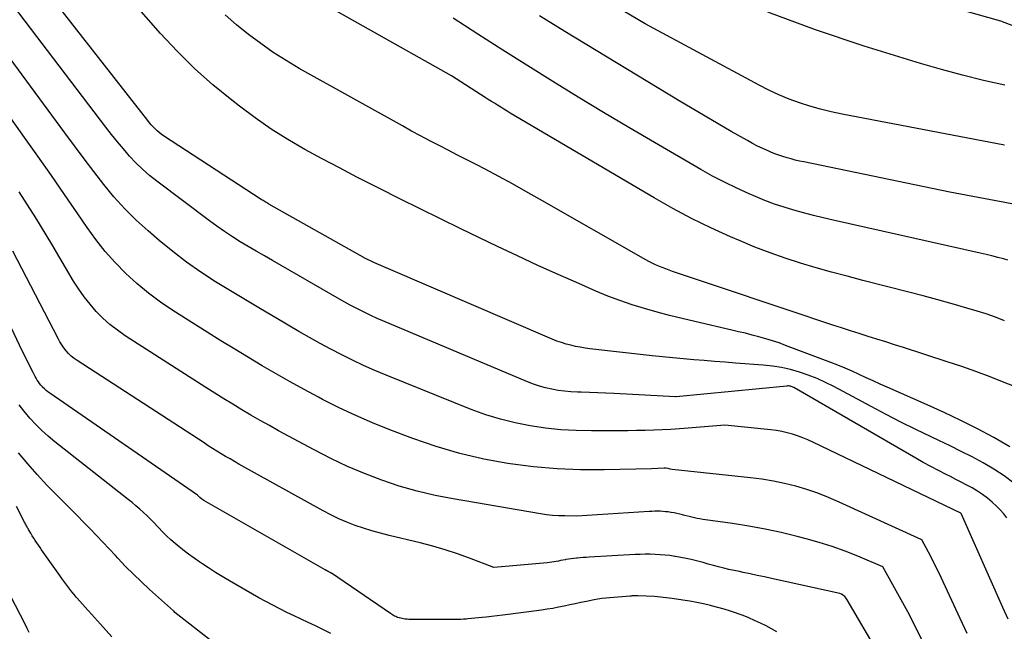
# Model space of a CAD drawing. Units: inches. Extents: x 2628089 to 2631216, y 1501508 to 1503695.
# Drawn here: x 2629462 to 2629516, y 1501745 to 1501779 of the extents above; entities that cross this region are included whole.
import ezdxf

# ---------------------------------------------------------------- set-up
doc = ezdxf.new("R2010")
doc.units = ezdxf.units.IN
doc.header["$MEASUREMENT"] = 0
doc.layers.add('Tile_2737_06_SE_contour_2ft', color=73, linetype='Continuous')

msp = doc.modelspace()

# ---------------------------------------------------------------- linework, layer by layer
at = {"layer": 'Tile_2737_06_SE_contour_2ft'}
for points in [[(2629516.862, 1501753.381, 8426), (2629516.319, 1501753.799, 8426), (2629515.747, 1501754.175, 8426), (2629515.154, 1501754.522, 8426), (2629514.544, 1501754.844, 8426), (2629513.93, 1501755.159, 8426), (2629513.312, 1501755.465, 8426), (2629512.691, 1501755.766, 8426), (2629512.255, 1501755.973, 8426), (2629511.416, 1501756.379, 8426), (2629510.581, 1501756.792, 8426), (2629509.753, 1501757.217, 8426), (2629508.928, 1501757.65, 8426), (2629506.84, 1501758.765, 8426), (2629506.376, 1501758.997, 8426), (2629505.905, 1501759.211, 8426), (2629505.422, 1501759.399, 8426), (2629504.932, 1501759.568, 8426), (2629504.433, 1501759.707, 8426), (2629503.93, 1501759.822, 8426), (2629503.42, 1501759.902, 8426), (2629502.905, 1501759.959, 8426), (2629501.364, 1501760.072, 8426), (2629500.784, 1501760.116, 8426), (2629500.204, 1501760.161, 8426), (2629499.624, 1501760.208, 8426), (2629499.044, 1501760.255, 8426), (2629498.464, 1501760.306, 8426), (2629497.885, 1501760.36, 8426), (2629497.305, 1501760.42, 8426), (2629496.727, 1501760.482, 8426), (2629493.261, 1501760.873, 8426), (2629492.992, 1501760.909, 8426), (2629492.724, 1501760.951, 8426), (2629492.458, 1501761.003, 8426), (2629492.193, 1501761.061, 8426), (2629491.931, 1501761.131, 8426), (2629491.672, 1501761.21, 8426), (2629491.417, 1501761.301, 8426), (2629491.165, 1501761.402, 8426), (2629482.035, 1501765.315, 8426), (2629481.822, 1501765.407, 8426), (2629481.61, 1501765.502, 8426), (2629481.399, 1501765.6, 8426), (2629481.189, 1501765.699, 8426), (2629480.77, 1501765.9, 8426), (2629475.388, 1501768.924, 8426), (2629475.333, 1501768.955, 8426), (2629475.278, 1501768.987, 8426), (2629475.222, 1501769.019, 8426), (2629475.167, 1501769.051, 8426), (2629475.113, 1501769.083, 8426), (2629475.058, 1501769.116, 8426), (2629475.005, 1501769.15, 8426), (2629474.951, 1501769.184, 8426), (2629469.516, 1501772.73, 8426), (2629469.391, 1501772.818, 8426), (2629469.269, 1501772.91, 8426), (2629469.154, 1501773.01, 8426), (2629469.042, 1501773.115, 8426), (2629468.935, 1501773.226, 8426), (2629468.832, 1501773.339, 8426), (2629468.732, 1501773.456, 8426), (2629468.636, 1501773.575, 8426), (2629458.85, 1501786.088, 8426)], [(2629516.652, 1501755.401, 8428), (2629515.76, 1501755.924, 8428), (2629514.841, 1501756.404, 8428), (2629513.914, 1501756.87, 8428), (2629512.977, 1501757.314, 8428), (2629512.033, 1501757.744, 8428), (2629509.81, 1501758.728, 8428), (2629509.418, 1501758.902, 8428), (2629509.027, 1501759.079, 8428), (2629508.637, 1501759.259, 8428), (2629508.248, 1501759.44, 8428), (2629507.858, 1501759.618, 8428), (2629507.465, 1501759.79, 8428), (2629507.069, 1501759.952, 8428), (2629506.669, 1501760.109, 8428), (2629504.155, 1501761.06, 8428), (2629503.789, 1501761.192, 8428), (2629503.42, 1501761.316, 8428), (2629503.048, 1501761.429, 8428), (2629502.674, 1501761.535, 8428), (2629502.297, 1501761.633, 8428), (2629501.919, 1501761.729, 8428), (2629501.541, 1501761.82, 8428), (2629501.162, 1501761.91, 8428), (2629499.098, 1501762.384, 8428), (2629498.396, 1501762.551, 8428), (2629497.696, 1501762.726, 8428), (2629496.999, 1501762.912, 8428), (2629496.304, 1501763.106, 8428), (2629495.615, 1501763.318, 8428), (2629494.932, 1501763.548, 8428), (2629494.26, 1501763.805, 8428), (2629493.593, 1501764.079, 8428), (2629492.634, 1501764.496, 8428), (2629491.496, 1501764.998, 8428), (2629490.362, 1501765.509, 8428), (2629489.234, 1501766.034, 8428), (2629488.11, 1501766.568, 8428), (2629486.069, 1501767.553, 8428), (2629484.935, 1501768.104, 8428), (2629483.804, 1501768.658, 8428), (2629482.675, 1501769.219, 8428), (2629481.548, 1501769.783, 8428), (2629481.252, 1501769.932, 8428), (2629480.278, 1501770.43, 8428), (2629479.307, 1501770.934, 8428), (2629478.342, 1501771.45, 8428), (2629477.381, 1501771.972, 8428), (2629476.437, 1501772.522, 8428), (2629475.512, 1501773.1, 8428), (2629474.615, 1501773.721, 8428), (2629473.737, 1501774.371, 8428), (2629473.31, 1501774.703, 8428), (2629472.26, 1501775.569, 8428), (2629471.244, 1501776.473, 8428), (2629470.283, 1501777.433, 8428), (2629469.356, 1501778.43, 8428), (2629464.436, 1501784.042, 8428)], [(2629516.343, 1501772.202, 8438), (2629507.299, 1501773.928, 8438), (2629506.697, 1501774.056, 8438), (2629506.1, 1501774.201, 8438), (2629505.51, 1501774.37, 8438), (2629504.924, 1501774.556, 8438), (2629504.347, 1501774.768, 8438), (2629503.779, 1501775, 8438), (2629503.223, 1501775.259, 8438), (2629502.675, 1501775.538, 8438), (2629496.34, 1501778.96, 8438), (2629490.12, 1501782.651, 8438)], [(2629516.477, 1501751.449, 8424), (2629516.3, 1501751.683, 8424), (2629516.104, 1501751.902, 8424), (2629515.895, 1501752.111, 8424), (2629515.655, 1501752.334, 8424), (2629515.396, 1501752.555, 8424), (2629515.127, 1501752.762, 8424), (2629514.842, 1501752.949, 8424), (2629514.548, 1501753.121, 8424), (2629514.245, 1501753.281, 8424), (2629513.942, 1501753.439, 8424), (2629513.636, 1501753.595, 8424), (2629513.331, 1501753.749, 8424), (2629513.09, 1501753.868, 8424), (2629512.665, 1501754.085, 8424), (2629512.243, 1501754.306, 8424), (2629511.825, 1501754.536, 8424), (2629511.411, 1501754.771, 8424), (2629504.612, 1501758.706, 8424), (2629504.566, 1501758.73, 8424), (2629504.52, 1501758.751, 8424), (2629504.471, 1501758.768, 8424), (2629504.423, 1501758.782, 8424), (2629504.372, 1501758.791, 8424), (2629504.322, 1501758.797, 8424), (2629504.271, 1501758.798, 8424), (2629504.22, 1501758.796, 8424), (2629498.071, 1501758.2, 8424), (2629498.02, 1501758.2, 8424), (2629494.615, 1501758.38, 8424), (2629494.153, 1501758.402, 8424), (2629493.692, 1501758.423, 8424), (2629493.23, 1501758.44, 8424), (2629492.768, 1501758.454, 8424), (2629492.559, 1501758.46, 8424), (2629492.203, 1501758.478, 8424), (2629491.848, 1501758.508, 8424), (2629491.495, 1501758.554, 8424), (2629491.142, 1501758.612, 8424), (2629490.795, 1501758.689, 8424), (2629490.451, 1501758.781, 8424), (2629490.114, 1501758.895, 8424), (2629489.782, 1501759.023, 8424), (2629481.719, 1501762.427, 8424), (2629481.41, 1501762.561, 8424), (2629481.104, 1501762.699, 8424), (2629480.801, 1501762.844, 8424), (2629480.499, 1501762.993, 8424), (2629480.2, 1501763.147, 8424), (2629479.904, 1501763.304, 8424), (2629479.609, 1501763.466, 8424), (2629479.316, 1501763.631, 8424), (2629475.581, 1501765.774, 8424), (2629475.131, 1501766.034, 8424), (2629474.683, 1501766.296, 8424), (2629474.237, 1501766.562, 8424), (2629473.792, 1501766.83, 8424), (2629473.352, 1501767.106, 8424), (2629472.918, 1501767.39, 8424), (2629472.492, 1501767.687, 8424), (2629472.073, 1501767.993, 8424), (2629469.136, 1501770.2, 8424), (2629468.732, 1501770.523, 8424), (2629468.342, 1501770.861, 8424), (2629467.974, 1501771.223, 8424), (2629467.62, 1501771.599, 8424), (2629467.281, 1501771.991, 8424), (2629466.948, 1501772.388, 8424), (2629466.624, 1501772.793, 8424), (2629466.306, 1501773.201, 8424), (2629459.202, 1501782.54, 8424)], [(2629519.095, 1501777.977, 8442), (2629516.14, 1501779.11, 8442), (2629505.934, 1501781.996, 8442)], [(2629516.339, 1501762.422, 8432), (2629515.841, 1501762.626, 8432), (2629515.334, 1501762.805, 8432), (2629514.821, 1501762.968, 8432), (2629514.246, 1501763.135, 8432), (2629513.44, 1501763.365, 8432), (2629512.632, 1501763.59, 8432), (2629511.822, 1501763.807, 8432), (2629511.01, 1501764.019, 8432), (2629508.455, 1501764.674, 8432), (2629507.585, 1501764.902, 8432), (2629506.718, 1501765.138, 8432), (2629505.854, 1501765.384, 8432), (2629504.991, 1501765.638, 8432), (2629504.136, 1501765.911, 8432), (2629503.288, 1501766.205, 8432), (2629502.45, 1501766.527, 8432), (2629501.62, 1501766.869, 8432), (2629501.079, 1501767.104, 8432), (2629499.993, 1501767.598, 8432), (2629498.921, 1501768.119, 8432), (2629497.869, 1501768.679, 8432), (2629496.831, 1501769.266, 8432), (2629488.822, 1501773.993, 8432), (2629488.645, 1501774.098, 8432), (2629488.469, 1501774.205, 8432), (2629488.294, 1501774.314, 8432), (2629488.119, 1501774.423, 8432), (2629487.946, 1501774.534, 8432), (2629487.772, 1501774.644, 8432), (2629487.598, 1501774.755, 8432), (2629487.425, 1501774.865, 8432), (2629485.55, 1501776.06, 8432), (2629476.303, 1501781.278, 8432)], [(2629516.814, 1501758.798, 8430), (2629516.326, 1501758.998, 8430), (2629515.543, 1501759.309, 8430), (2629514.756, 1501759.606, 8430), (2629513.961, 1501759.885, 8430), (2629513.162, 1501760.151, 8430), (2629510.717, 1501760.934, 8430), (2629510.225, 1501761.091, 8430), (2629509.733, 1501761.247, 8430), (2629509.241, 1501761.402, 8430), (2629508.749, 1501761.557, 8430), (2629508.257, 1501761.712, 8430), (2629507.765, 1501761.87, 8430), (2629507.274, 1501762.03, 8430), (2629506.784, 1501762.191, 8430), (2629504.237, 1501763.041, 8430), (2629503.629, 1501763.243, 8430), (2629503.021, 1501763.446, 8430), (2629502.413, 1501763.649, 8430), (2629501.805, 1501763.853, 8430), (2629500.59, 1501764.26, 8430), (2629497.866, 1501765.177, 8430), (2629497.674, 1501765.244, 8430), (2629497.482, 1501765.314, 8430), (2629497.291, 1501765.388, 8430), (2629497.101, 1501765.463, 8430), (2629496.914, 1501765.545, 8430), (2629496.729, 1501765.631, 8430), (2629496.547, 1501765.724, 8430), (2629496.368, 1501765.822, 8430), (2629490.451, 1501769.206, 8430), (2629489.7, 1501769.63, 8430), (2629488.945, 1501770.048, 8430), (2629488.186, 1501770.458, 8430), (2629487.423, 1501770.861, 8430), (2629486.92, 1501771.124, 8430), (2629486.406, 1501771.391, 8430), (2629485.891, 1501771.656, 8430), (2629485.375, 1501771.92, 8430), (2629484.859, 1501772.183, 8430), (2629484.344, 1501772.448, 8430), (2629483.831, 1501772.717, 8430), (2629483.322, 1501772.992, 8430), (2629482.815, 1501773.272, 8430), (2629477.076, 1501776.481, 8430), (2629476.342, 1501776.914, 8430), (2629475.622, 1501777.369, 8430), (2629474.925, 1501777.856, 8430), (2629474.241, 1501778.365, 8430), (2629473.582, 1501778.906, 8430), (2629472.941, 1501779.466, 8430)], [(2629517.346, 1501768.832, 8436), (2629513.3, 1501769.58, 8436), (2629505.165, 1501771.271, 8436), (2629504.931, 1501771.322, 8436), (2629504.698, 1501771.377, 8436), (2629504.466, 1501771.435, 8436), (2629504.235, 1501771.497, 8436), (2629504.006, 1501771.565, 8436), (2629503.779, 1501771.64, 8436), (2629503.556, 1501771.724, 8436), (2629503.334, 1501771.815, 8436), (2629503.182, 1501771.881, 8436), (2629502.888, 1501772.014, 8436), (2629502.598, 1501772.154, 8436), (2629502.312, 1501772.303, 8436), (2629502.03, 1501772.458, 8436), (2629501.132, 1501772.97, 8436), (2629500.404, 1501773.389, 8436), (2629499.679, 1501773.812, 8436), (2629498.957, 1501774.24, 8436), (2629498.238, 1501774.672, 8436), (2629491.858, 1501778.536, 8436), (2629490.445, 1501779.406, 8436)], [(2629516.362, 1501775.539, 8440), (2629515.179, 1501775.808, 8440), (2629514.002, 1501776.098, 8440), (2629512.832, 1501776.418, 8440), (2629511.668, 1501776.758, 8440), (2629508.53, 1501777.719, 8440), (2629505.826, 1501778.622, 8440), (2629503.159, 1501779.613, 8440)], [(2629516.545, 1501745.816, 8422), (2629516.259, 1501746.472, 8422), (2629513.929, 1501751.699, 8422), (2629513.92, 1501751.72, 8422), (2629505.669, 1501755.676, 8422), (2629505.391, 1501755.801, 8422), (2629505.11, 1501755.917, 8422), (2629504.824, 1501756.02, 8422), (2629504.534, 1501756.115, 8422), (2629504.24, 1501756.193, 8422), (2629503.944, 1501756.261, 8422), (2629503.644, 1501756.312, 8422), (2629503.343, 1501756.351, 8422), (2629500.78, 1501756.61, 8422), (2629498.722, 1501756.446, 8422), (2629498.245, 1501756.411, 8422), (2629497.768, 1501756.381, 8422), (2629497.291, 1501756.357, 8422), (2629496.813, 1501756.337, 8422), (2629496.335, 1501756.322, 8422), (2629495.857, 1501756.311, 8422), (2629495.379, 1501756.304, 8422), (2629494.901, 1501756.3, 8422), (2629493.351, 1501756.294, 8422), (2629492.494, 1501756.313, 8422), (2629491.64, 1501756.36, 8422), (2629490.789, 1501756.451, 8422), (2629489.94, 1501756.57, 8422), (2629489.101, 1501756.738, 8422), (2629488.271, 1501756.942, 8422), (2629487.457, 1501757.199, 8422), (2629486.653, 1501757.492, 8422), (2629481.91, 1501759.397, 8422), (2629481.282, 1501759.66, 8422), (2629480.66, 1501759.934, 8422), (2629480.046, 1501760.226, 8422), (2629479.437, 1501760.529, 8422), (2629478.835, 1501760.846, 8422), (2629478.236, 1501761.169, 8422), (2629477.642, 1501761.501, 8422), (2629477.052, 1501761.839, 8422), (2629475.764, 1501762.591, 8422), (2629474.923, 1501763.086, 8422), (2629474.084, 1501763.586, 8422), (2629473.249, 1501764.092, 8422), (2629472.417, 1501764.602, 8422), (2629471.6, 1501765.134, 8422), (2629470.801, 1501765.69, 8422), (2629470.029, 1501766.282, 8422), (2629469.274, 1501766.899, 8422), (2629468.652, 1501767.433, 8422), (2629467.99, 1501768.036, 8422), (2629467.353, 1501768.665, 8422), (2629466.756, 1501769.331, 8422), (2629466.186, 1501770.022, 8422), (2629465.638, 1501770.733, 8422), (2629465.093, 1501771.447, 8422), (2629464.553, 1501772.166, 8422), (2629464.016, 1501772.886, 8422), (2629459.507, 1501778.994, 8422)], [(2629516.525, 1501765.81, 8434), (2629516.298, 1501765.872, 8434), (2629515.974, 1501765.959, 8434), (2629515.649, 1501766.042, 8434), (2629515.322, 1501766.12, 8434), (2629514.995, 1501766.196, 8434), (2629506.801, 1501768.023, 8434), (2629506.25, 1501768.151, 8434), (2629505.701, 1501768.285, 8434), (2629505.154, 1501768.429, 8434), (2629504.609, 1501768.58, 8434), (2629504.069, 1501768.746, 8434), (2629503.534, 1501768.926, 8434), (2629503.007, 1501769.126, 8434), (2629502.484, 1501769.34, 8434), (2629502.13, 1501769.493, 8434), (2629501.441, 1501769.806, 8434), (2629500.759, 1501770.135, 8434), (2629500.089, 1501770.487, 8434), (2629499.427, 1501770.856, 8434), (2629496.848, 1501772.352, 8434), (2629495.427, 1501773.185, 8434), (2629494.011, 1501774.027, 8434), (2629492.603, 1501774.882, 8434), (2629491.201, 1501775.747, 8434), (2629489.804, 1501776.622, 8434), (2629488.411, 1501777.501, 8434), (2629487.023, 1501778.388, 8434), (2629485.638, 1501779.279, 8434)], [(2629514.264, 1501745.016, 8420), (2629513.877, 1501745.86, 8420), (2629512.813, 1501748.137, 8420), (2629512.644, 1501748.491, 8420), (2629512.472, 1501748.843, 8420), (2629512.293, 1501749.192, 8420), (2629512.111, 1501749.539, 8420), (2629511.74, 1501750.23, 8420), (2629507.132, 1501752.336, 8420), (2629506.542, 1501752.588, 8420), (2629505.945, 1501752.822, 8420), (2629505.337, 1501753.027, 8420), (2629504.723, 1501753.212, 8420), (2629504.1, 1501753.368, 8420), (2629503.474, 1501753.503, 8420), (2629502.842, 1501753.607, 8420), (2629502.205, 1501753.69, 8420), (2629497.831, 1501754.152, 8420), (2629497.732, 1501754.171, 8420), (2629497.625, 1501754.197, 8420), (2629497.495, 1501754.222, 8420), (2629497.396, 1501754.221, 8420), (2629496.69, 1501754.18, 8420), (2629494.055, 1501754.121, 8420), (2629492.74, 1501754.126, 8420), (2629491.427, 1501754.176, 8420), (2629490.119, 1501754.295, 8420), (2629488.814, 1501754.459, 8420), (2629488.697, 1501754.477, 8420), (2629487.346, 1501754.727, 8420), (2629486.011, 1501755.033, 8420), (2629484.698, 1501755.424, 8420), (2629483.399, 1501755.872, 8420), (2629482.109, 1501756.363, 8420), (2629481.157, 1501756.745, 8420), (2629480.215, 1501757.15, 8420), (2629479.289, 1501757.59, 8420), (2629478.373, 1501758.052, 8420), (2629478.142, 1501758.174, 8420), (2629477.352, 1501758.598, 8420), (2629476.567, 1501759.03, 8420), (2629475.788, 1501759.474, 8420), (2629475.013, 1501759.925, 8420), (2629474.244, 1501760.385, 8420), (2629473.477, 1501760.85, 8420), (2629472.714, 1501761.32, 8420), (2629471.954, 1501761.795, 8420), (2629470.042, 1501762.999, 8420), (2629469.347, 1501763.468, 8420), (2629468.673, 1501763.965, 8420), (2629468.031, 1501764.502, 8420), (2629467.41, 1501765.066, 8420), (2629466.826, 1501765.669, 8420), (2629466.268, 1501766.292, 8420), (2629465.749, 1501766.949, 8420), (2629465.256, 1501767.628, 8420), (2629464.742, 1501768.383, 8420), (2629464.008, 1501769.454, 8420), (2629463.269, 1501770.521, 8420), (2629462.523, 1501771.583, 8420), (2629461.771, 1501772.64, 8420), (2629459.783, 1501775.418, 8420)], [(2629511.74, 1501744.684, 8418), (2629511.397, 1501745.368, 8418), (2629511.047, 1501746.049, 8418), (2629510.686, 1501746.723, 8418), (2629510.317, 1501747.394, 8418), (2629509.57, 1501748.73, 8418), (2629508.172, 1501749.323, 8418), (2629507.467, 1501749.603, 8418), (2629506.756, 1501749.862, 8418), (2629506.033, 1501750.088, 8418), (2629505.303, 1501750.293, 8418), (2629504.808, 1501750.419, 8418), (2629503.915, 1501750.632, 8418), (2629503.017, 1501750.825, 8418), (2629502.114, 1501750.989, 8418), (2629501.208, 1501751.133, 8418), (2629499.697, 1501751.347, 8418), (2629499.543, 1501751.37, 8418), (2629499.389, 1501751.397, 8418), (2629499.236, 1501751.426, 8418), (2629499.083, 1501751.459, 8418), (2629498.931, 1501751.494, 8418), (2629498.779, 1501751.53, 8418), (2629498.627, 1501751.569, 8418), (2629498.476, 1501751.608, 8418), (2629498.418, 1501751.624, 8418), (2629498.262, 1501751.664, 8418), (2629498.105, 1501751.7, 8418), (2629497.947, 1501751.731, 8418), (2629497.788, 1501751.759, 8418), (2629497.768, 1501751.762, 8418), (2629497.618, 1501751.783, 8418), (2629497.468, 1501751.8, 8418), (2629497.318, 1501751.811, 8418), (2629497.168, 1501751.819, 8418), (2629497.017, 1501751.821, 8418), (2629496.866, 1501751.821, 8418), (2629496.716, 1501751.816, 8418), (2629496.565, 1501751.808, 8418), (2629492.53, 1501751.55, 8418), (2629491.855, 1501751.559, 8418), (2629491.518, 1501751.571, 8418), (2629491.182, 1501751.594, 8418), (2629490.847, 1501751.632, 8418), (2629490.513, 1501751.681, 8418), (2629485.643, 1501752.507, 8418), (2629484.633, 1501752.707, 8418), (2629483.632, 1501752.941, 8418), (2629482.646, 1501753.229, 8418), (2629481.668, 1501753.553, 8418), (2629480.708, 1501753.924, 8418), (2629479.759, 1501754.323, 8418), (2629478.83, 1501754.765, 8418), (2629477.913, 1501755.234, 8418), (2629475.925, 1501756.309, 8418), (2629475.408, 1501756.593, 8418), (2629474.892, 1501756.881, 8418), (2629474.382, 1501757.177, 8418), (2629473.873, 1501757.476, 8418), (2629473.368, 1501757.782, 8418), (2629472.865, 1501758.09, 8418), (2629472.364, 1501758.403, 8418), (2629471.866, 1501758.72, 8418), (2629467.379, 1501761.595, 8418), (2629466.946, 1501761.897, 8418), (2629466.53, 1501762.22, 8418), (2629466.141, 1501762.573, 8418), (2629465.769, 1501762.948, 8418), (2629465.423, 1501763.349, 8418), (2629465.095, 1501763.762, 8418), (2629464.793, 1501764.195, 8418), (2629464.509, 1501764.641, 8418), (2629463.291, 1501766.687, 8418), (2629462.396, 1501768.156, 8418), (2629461.481, 1501769.612, 8418)], [(2629503.67, 1501745.116, 8414), (2629503.371, 1501745.284, 8414), (2629503.067, 1501745.443, 8414), (2629502.759, 1501745.595, 8414), (2629502.43, 1501745.746, 8414), (2629502.11, 1501745.884, 8414), (2629501.785, 1501746.013, 8414), (2629501.458, 1501746.135, 8414), (2629501.427, 1501746.146, 8414), (2629501.08, 1501746.262, 8414), (2629500.732, 1501746.372, 8414), (2629500.38, 1501746.47, 8414), (2629500.025, 1501746.562, 8414), (2629499.974, 1501746.574, 8414), (2629499.592, 1501746.661, 8414), (2629499.208, 1501746.741, 8414), (2629498.822, 1501746.812, 8414), (2629498.435, 1501746.876, 8414), (2629497.842, 1501746.966, 8414), (2629497.677, 1501746.989, 8414), (2629497.512, 1501747.01, 8414), (2629497.347, 1501747.028, 8414), (2629497.182, 1501747.043, 8414), (2629496.85, 1501747.07, 8414), (2629495.926, 1501747.109, 8414), (2629495.874, 1501747.111, 8414), (2629495.822, 1501747.112, 8414), (2629495.77, 1501747.112, 8414), (2629495.718, 1501747.111, 8414), (2629495.665, 1501747.109, 8414), (2629495.614, 1501747.107, 8414), (2629495.561, 1501747.103, 8414), (2629495.51, 1501747.099, 8414), (2629494.36, 1501747.005, 8414), (2629494.141, 1501746.984, 8414), (2629493.923, 1501746.957, 8414), (2629493.705, 1501746.923, 8414), (2629493.489, 1501746.885, 8414), (2629493.069, 1501746.803, 8414), (2629492.757, 1501746.741, 8414), (2629492.445, 1501746.678, 8414), (2629492.134, 1501746.611, 8414), (2629491.823, 1501746.543, 8414), (2629491.505, 1501746.476, 8414), (2629491.191, 1501746.416, 8414), (2629490.875, 1501746.365, 8414), (2629490.557, 1501746.319, 8414), (2629488.712, 1501746.082, 8414), (2629488.403, 1501746.043, 8414), (2629488.094, 1501746.005, 8414), (2629487.785, 1501745.968, 8414), (2629487.476, 1501745.933, 8414), (2629487.251, 1501745.907, 8414), (2629487.054, 1501745.886, 8414), (2629486.857, 1501745.865, 8414), (2629486.659, 1501745.846, 8414), (2629486.462, 1501745.827, 8414), (2629486.365, 1501745.818, 8414), (2629486.215, 1501745.807, 8414), (2629486.066, 1501745.798, 8414), (2629485.917, 1501745.793, 8414), (2629485.767, 1501745.79, 8414), (2629485.711, 1501745.79, 8414), (2629485.59, 1501745.79, 8414), (2629485.469, 1501745.79, 8414), (2629485.347, 1501745.792, 8414), (2629485.226, 1501745.794, 8414), (2629485.104, 1501745.796, 8414), (2629484.983, 1501745.798, 8414), (2629484.862, 1501745.799, 8414), (2629484.74, 1501745.799, 8414), (2629483.349, 1501745.797, 8414), (2629483.259, 1501745.798, 8414), (2629483.168, 1501745.802, 8414), (2629483.078, 1501745.809, 8414), (2629482.988, 1501745.818, 8414), (2629482.964, 1501745.821, 8414), (2629482.886, 1501745.833, 8414), (2629482.809, 1501745.846, 8414), (2629482.732, 1501745.864, 8414), (2629482.656, 1501745.883, 8414), (2629482.634, 1501745.89, 8414), (2629482.57, 1501745.91, 8414), (2629482.507, 1501745.932, 8414), (2629482.445, 1501745.958, 8414), (2629482.384, 1501745.986, 8414), (2629482.325, 1501746.017, 8414), (2629482.266, 1501746.05, 8414), (2629482.209, 1501746.085, 8414), (2629482.152, 1501746.122, 8414), (2629478.866, 1501748.37, 8414), (2629478.849, 1501748.382, 8414), (2629478.831, 1501748.393, 8414), (2629478.813, 1501748.404, 8414), (2629478.795, 1501748.414, 8414), (2629478.72, 1501748.458, 8414), (2629478.703, 1501748.467, 8414), (2629478.686, 1501748.476, 8414), (2629478.669, 1501748.484, 8414), (2629478.652, 1501748.493, 8414), (2629478.583, 1501748.526, 8414), (2629478.566, 1501748.534, 8414), (2629478.549, 1501748.543, 8414), (2629478.532, 1501748.552, 8414), (2629478.515, 1501748.561, 8414), (2629471.761, 1501752.423, 8414), (2629471.646, 1501752.496, 8414), (2629471.532, 1501752.588, 8414), (2629471.468, 1501752.658, 8414), (2629471.404, 1501752.714, 8414), (2629463.182, 1501758.39, 8414), (2629463.076, 1501758.468, 8414), (2629462.974, 1501758.55, 8414), (2629462.878, 1501758.639, 8414), (2629462.785, 1501758.733, 8414), (2629462.767, 1501758.752, 8414), (2629462.689, 1501758.841, 8414), (2629462.615, 1501758.933, 8414), (2629462.547, 1501759.029, 8414), (2629462.483, 1501759.128, 8414), (2629462.423, 1501759.23, 8414), (2629462.364, 1501759.333, 8414), (2629462.309, 1501759.437, 8414), (2629462.255, 1501759.542, 8414), (2629461.65, 1501760.76, 8414), (2629458.966, 1501766.397, 8414)], [(2629509.355, 1501743.889, 8416), (2629507.59, 1501746.895, 8416), (2629507.519, 1501746.998, 8416), (2629507.446, 1501747.073, 8416), (2629507.343, 1501747.156, 8416), (2629507.264, 1501747.214, 8416), (2629507.183, 1501747.241, 8416), (2629503.371, 1501748.085, 8416), (2629502.976, 1501748.171, 8416), (2629502.581, 1501748.255, 8416), (2629502.185, 1501748.338, 8416), (2629501.789, 1501748.419, 8416), (2629501.58, 1501748.461, 8416), (2629501.289, 1501748.522, 8416), (2629500.999, 1501748.587, 8416), (2629500.71, 1501748.657, 8416), (2629500.421, 1501748.732, 8416), (2629500.134, 1501748.808, 8416), (2629499.846, 1501748.884, 8416), (2629499.558, 1501748.961, 8416), (2629499.27, 1501749.037, 8416), (2629499.188, 1501749.058, 8416), (2629498.901, 1501749.13, 8416), (2629498.612, 1501749.196, 8416), (2629498.321, 1501749.253, 8416), (2629498.03, 1501749.305, 8416), (2629497.991, 1501749.311, 8416), (2629497.717, 1501749.351, 8416), (2629497.442, 1501749.383, 8416), (2629497.167, 1501749.404, 8416), (2629496.89, 1501749.419, 8416), (2629496.614, 1501749.425, 8416), (2629496.337, 1501749.425, 8416), (2629496.06, 1501749.419, 8416), (2629495.783, 1501749.407, 8416), (2629493.211, 1501749.263, 8416), (2629493.044, 1501749.253, 8416), (2629492.877, 1501749.242, 8416), (2629492.71, 1501749.23, 8416), (2629492.544, 1501749.216, 8416), (2629492.507, 1501749.213, 8416), (2629492.359, 1501749.197, 8416), (2629492.212, 1501749.179, 8416), (2629492.065, 1501749.157, 8416), (2629491.918, 1501749.131, 8416), (2629491.873, 1501749.123, 8416), (2629491.749, 1501749.099, 8416), (2629491.625, 1501749.075, 8416), (2629491.502, 1501749.05, 8416), (2629491.378, 1501749.026, 8416), (2629491.254, 1501749.003, 8416), (2629491.13, 1501748.984, 8416), (2629491.005, 1501748.968, 8416), (2629490.879, 1501748.955, 8416), (2629487.9, 1501748.7, 8416), (2629486.555, 1501749.212, 8416), (2629485.878, 1501749.455, 8416), (2629485.196, 1501749.679, 8416), (2629484.506, 1501749.878, 8416), (2629483.81, 1501750.058, 8416), (2629482.075, 1501750.472, 8416), (2629481.597, 1501750.594, 8416), (2629481.123, 1501750.728, 8416), (2629480.653, 1501750.877, 8416), (2629480.187, 1501751.037, 8416), (2629479.728, 1501751.216, 8416), (2629479.276, 1501751.409, 8416), (2629478.833, 1501751.623, 8416), (2629478.397, 1501751.852, 8416), (2629473.711, 1501754.453, 8416), (2629473.464, 1501754.592, 8416), (2629473.218, 1501754.733, 8416), (2629472.974, 1501754.877, 8416), (2629472.731, 1501755.023, 8416), (2629472.49, 1501755.171, 8416), (2629472.249, 1501755.32, 8416), (2629472.01, 1501755.472, 8416), (2629471.772, 1501755.625, 8416), (2629464.702, 1501760.217, 8416), (2629464.536, 1501760.336, 8416), (2629464.378, 1501760.465, 8416), (2629464.233, 1501760.607, 8416), (2629464.096, 1501760.759, 8416), (2629463.971, 1501760.922, 8416), (2629463.852, 1501761.089, 8416), (2629463.745, 1501761.263, 8416), (2629463.645, 1501761.442, 8416), (2629461.118, 1501766.311, 8416)], [(2629478.841, 1501745.016, 8412), (2629478.429, 1501745.221, 8412), (2629478.014, 1501745.421, 8412), (2629477.977, 1501745.439, 8412), (2629477.579, 1501745.627, 8412), (2629477.182, 1501745.815, 8412), (2629476.784, 1501746.004, 8412), (2629476.388, 1501746.193, 8412), (2629475.993, 1501746.387, 8412), (2629475.602, 1501746.587, 8412), (2629475.215, 1501746.796, 8412), (2629474.831, 1501747.01, 8412), (2629473.181, 1501747.956, 8412), (2629472.79, 1501748.186, 8412), (2629472.402, 1501748.422, 8412), (2629472.019, 1501748.666, 8412), (2629471.64, 1501748.915, 8412), (2629471.544, 1501748.98, 8412), (2629471.219, 1501749.206, 8412), (2629470.899, 1501749.439, 8412), (2629470.587, 1501749.682, 8412), (2629470.28, 1501749.932, 8412), (2629470.165, 1501750.029, 8412), (2629469.924, 1501750.24, 8412), (2629469.688, 1501750.457, 8412), (2629469.46, 1501750.682, 8412), (2629469.239, 1501750.913, 8412), (2629469.182, 1501750.974, 8412), (2629468.99, 1501751.176, 8412), (2629468.796, 1501751.376, 8412), (2629468.596, 1501751.57, 8412), (2629468.394, 1501751.762, 8412), (2629468.187, 1501751.948, 8412), (2629467.977, 1501752.132, 8412), (2629467.763, 1501752.31, 8412), (2629467.546, 1501752.485, 8412), (2629463.47, 1501755.693, 8412), (2629463.1, 1501756, 8412), (2629462.744, 1501756.32, 8412), (2629462.404, 1501756.659, 8412), (2629462.077, 1501757.011, 8412), (2629461.998, 1501757.1, 8412), (2629461.729, 1501757.423, 8412), (2629461.471, 1501757.755, 8412)], [(2629472.245, 1501744.557, 8410), (2629470.153, 1501746.193, 8410), (2629470.108, 1501746.238, 8410), (2629470.07, 1501746.28, 8410), (2629468.738, 1501747.474, 8410), (2629468.284, 1501747.892, 8410), (2629467.838, 1501748.318, 8410), (2629467.404, 1501748.756, 8410), (2629466.978, 1501749.203, 8410), (2629466.839, 1501749.353, 8410), (2629466.488, 1501749.73, 8410), (2629466.135, 1501750.105, 8410), (2629465.779, 1501750.478, 8410), (2629465.423, 1501750.849, 8410), (2629465.063, 1501751.219, 8410), (2629464.702, 1501751.586, 8410), (2629464.339, 1501751.951, 8410), (2629463.974, 1501752.314, 8410), (2629463.573, 1501752.71, 8410), (2629463.016, 1501753.279, 8410), (2629462.473, 1501753.861, 8410), (2629461.952, 1501754.462, 8410), (2629461.444, 1501755.075, 8410)], [(2629466.631, 1501744.834, 8408), (2629466.004, 1501745.54, 8408), (2629465.838, 1501745.725, 8408), (2629465.672, 1501745.91, 8408), (2629465.504, 1501746.093, 8408), (2629465.336, 1501746.276, 8408), (2629465.305, 1501746.31, 8408), (2629465.153, 1501746.476, 8408), (2629465.002, 1501746.644, 8408), (2629464.852, 1501746.813, 8408), (2629464.704, 1501746.984, 8408), (2629464.656, 1501747.039, 8408), (2629464.534, 1501747.184, 8408), (2629464.414, 1501747.33, 8408), (2629464.297, 1501747.478, 8408), (2629464.182, 1501747.627, 8408), (2629464.069, 1501747.778, 8408), (2629463.957, 1501747.931, 8408), (2629463.847, 1501748.084, 8408), (2629463.737, 1501748.238, 8408), (2629462.82, 1501749.542, 8408), (2629462.729, 1501749.672, 8408), (2629462.639, 1501749.802, 8408), (2629462.55, 1501749.933, 8408), (2629462.461, 1501750.064, 8408), (2629462.373, 1501750.196, 8408), (2629462.288, 1501750.33, 8408), (2629462.205, 1501750.464, 8408), (2629462.123, 1501750.6, 8408), (2629462.002, 1501750.805, 8408), (2629461.973, 1501750.854, 8408), (2629461.945, 1501750.904, 8408), (2629461.917, 1501750.954, 8408), (2629461.889, 1501751.004, 8408), (2629461.862, 1501751.055, 8408), (2629461.835, 1501751.106, 8408), (2629461.808, 1501751.156, 8408), (2629461.781, 1501751.207, 8408), (2629461.32, 1501752.08, 8408)], [(2629462.025, 1501745.068, 8406), (2629461.928, 1501745.287, 8406), (2629461.824, 1501745.503, 8406), (2629460.724, 1501747.653, 8406)]]:
    msp.add_polyline3d(points, dxfattribs=at)

doc.saveas('drawing.dxf')
